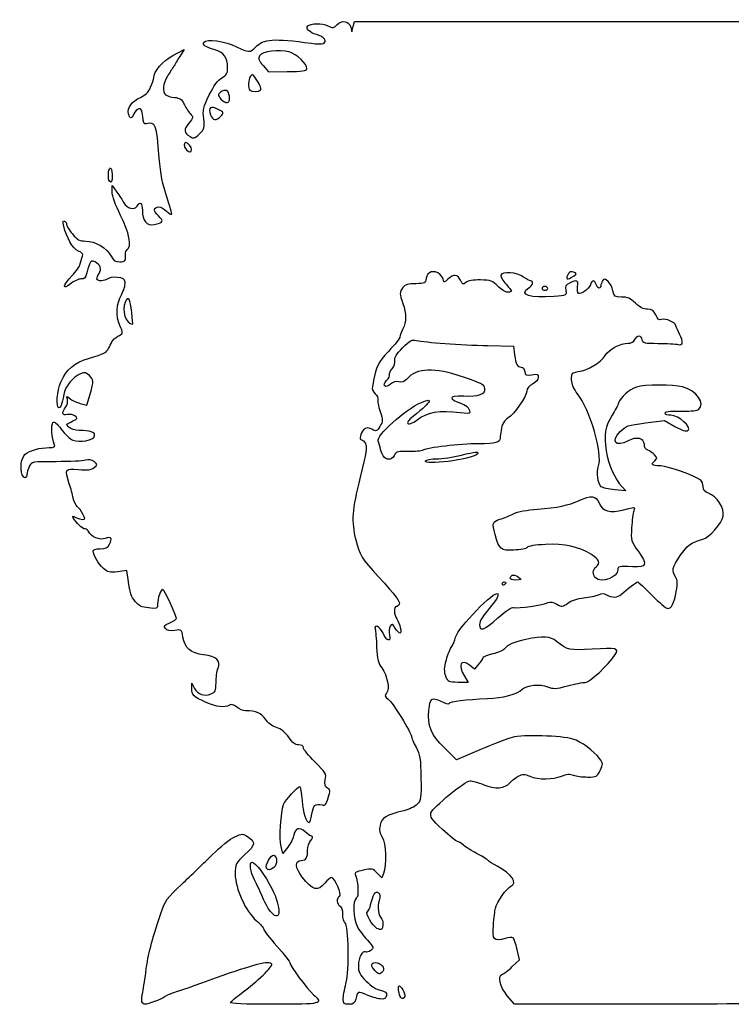
# Model space of a CAD drawing. Extents: x 21 to 182, y 61 to 208.
# Drawn here: x 21 to 127, y 61 to 208 of the extents above; entities that cross this region are included whole.
import ezdxf

# ---------------------------------------------------------------- set-up
doc = ezdxf.new("R2010")
doc.units = 0
doc.layers.get('0').update_dxf_attribs({"linetype": 'CONTINUOUS'})

msp = doc.modelspace()

# ---------------------------------------------------------------- linework, layer by layer
at = {"color": 7}
for points in [[(70.650749, 207.008878), (70.820478, 206.303323), (71.020065, 207.079434), (71.219624, 207.855545), (109.400001, 207.855545), (147.580378, 207.855545), (148.519727, 206.886371)], [(44.158549, 202.775703), (45.809606, 203.655703), (45.174239, 202.633776)], [(57.574857, 201.261885), (58.367676, 200.338037), (61.18685, 200.361574)], [(64.082874, 200.804217), (64.082874, 200.804217)], [(57.18683, 197.624981), (57.18683, 197.624989), (57.18683, 197.624989)], [(52.577802, 196.354989), (52.577802, 196.354989)], [(51.29372, 193.724088), (51.29372, 193.724088)], [(46.937676, 188.7491), (46.937676, 188.7491)], [(34.708056, 184.054805), (34.708056, 184.054805)], [(35.084427, 182.419324), (35.084427, 183.385698), (35.783943, 182.426738)], [(103.82202, 169.8765), (103.822077, 169.8765), (103.822077, 169.8765)], [(99.995454, 168.062211), (99.995454, 168.062211)], [(38.027469, 164.463878), (38.027469, 164.463878)], [(91.077147, 159.536484), (94.878454, 159.454434), (95.056706, 158.170938)], [(30.321335, 150.93472), (31.343826, 150.639282), (31.803001, 152.290931)], [(114.541272, 148.008528), (117.370324, 148.355085), (118.925227, 147.501747)], [(75.655622, 142.88296), (75.655622, 142.88296)], [(81.79212, 142.379989), (81.79212, 142.379989)], [(111.048151, 138.521094), (111.633198, 137.898337), (109.977174, 138.06073)], [(37.480353, 124.677826), (37.305432, 126.025663), (35.918874, 125.841727)], [(94.415695, 124.935128), (94.415695, 124.935128)], [(107.107454, 124.938656), (107.107454, 124.938656)], [(93.22212, 124.018888), (93.22212, 124.018888)], [(89.735829, 112.101089), (89.091939, 111.314395), (88.337588, 111.907762)], [(87.574684, 110.277228), (88.133936, 109.360006), (86.642561, 109.360006)], [(46.953311, 108.513323), (46.960367, 109.218878), (47.379523, 108.446354)], [(89.872453, 99.314134), (86.381562, 97.830258), (84.610025, 99.57583)], [(61.286813, 84.815899), (60.537034, 83.865292), (60.252215, 84.896772)], [(58.090534, 81.693923), (58.09059, 81.693923), (58.09059, 81.693923)], [(75.530202, 80.885316), (75.257491, 80.20953), (74.573243, 80.940209)], [(58.814039, 75.045501), (58.814039, 75.045501)], [(74.540957, 72.696071), (74.540816, 72.696071), (74.540816, 72.696071)], [(94.702658, 66.998366), (95.788367, 68.014434), (95.436831, 69.566656)], [(74.215865, 66.413878), (74.215865, 66.413878)], [(77.836578, 63.095726), (77.836578, 63.095726)], [(39.53177, 61.727705), (39.53177, 61.727705)], [(69.514551, 62.117587), (69.515397, 62.117587), (69.515454, 62.117587)], [(114.025341, 61.382211), (95.035088, 61.382211), (93.968514, 62.658192)]]:
    msp.add_lwpolyline(points, dxfattribs=at)
for points in [[(65.52088, 205.891718), (64.514166, 206.162798), (63.8602, 206.809824), (64.224606, 207.174232)], [(64.224606, 207.174232), (64.627647, 207.577268), (66.439175, 207.600659), (67.216528, 207.212863)], [(67.216528, 207.212863), (68.007738, 206.818158), (68.107927, 206.827172), (68.566933, 207.334396)], [(68.566933, 207.334396), (69.263599, 208.104199), (70.431096, 207.921822), (70.650749, 207.008878)], [(66.53434, 204.56408), (67.261345, 204.84306), (66.704041, 205.573126), (65.52088, 205.891718)], [(50.384654, 203.61405), (48.977155, 204.003861), (48.513492, 204.332517), (48.774773, 204.755243)], [(48.774773, 204.755243), (49.113609, 205.303497), (51.936876, 204.90442), (53.639156, 204.067643)], [(53.639156, 204.067643), (55.44693, 203.179021), (55.662124, 203.174996), (56.458245, 204.014952)], [(56.458245, 204.014952), (57.642224, 205.264155), (59.156515, 205.367702), (64.775221, 204.583666)], [(64.775221, 204.583666), (65.505302, 204.48179), (66.296907, 204.472979), (66.53434, 204.56408)], [(41.293316, 199.422954), (41.293316, 200.406538), (42.61485, 201.952915), (44.158549, 202.775703)], [(45.174239, 202.633776), (44.824791, 202.071714), (44.407215, 201.397431), (44.246292, 201.135368)], [(52.299983, 201.006296), (52.299983, 202.413242), (51.681888, 203.254778), (50.384654, 203.61405)], [(57.069115, 202.722154), (56.84012, 202.294282), (56.942454, 201.998785), (57.574857, 201.261885)], [(61.463343, 203.306399), (59.969936, 203.718754), (57.421103, 203.37987), (57.069115, 202.722154)], [(64.082874, 200.804217), (64.200645, 201.446495), (62.574791, 202.999519), (61.463343, 203.306399)], [(44.246292, 201.135368), (44.085341, 200.873302), (43.67307, 200.214387), (43.330114, 199.671109)], [(43.330114, 199.671109), (42.637343, 198.57373), (42.517568, 197.355298), (43.058334, 196.906502)], [(51.43754, 199.446316), (52.165137, 199.851914), (52.299983, 200.095808), (52.299983, 201.006296)], [(55.682952, 199.6711), (55.371944, 199.183384), (55.314935, 197.879029), (55.5925, 197.601472)], [(56.454717, 199.398372), (56.031948, 199.984768), (55.910367, 200.027736), (55.682952, 199.6711)], [(61.18685, 200.361574), (63.444628, 200.380426), (64.021321, 200.468573), (64.082874, 200.804217)], [(40.830669, 198.042653), (41.085121, 198.629988), (41.293316, 199.251123), (41.293316, 199.422954)], [(49.568015, 196.887421), (50.269338, 198.334581), (50.836971, 199.111524), (51.43754, 199.446316)], [(57.18683, 197.624989), (57.344338, 197.897274), (57.086274, 198.522422), (56.454717, 199.398372)], [(39.306556, 196.521455), (40.063505, 196.844718), (40.50078, 197.281135), (40.830669, 198.042653)], [(43.058334, 196.906502), (43.252983, 196.744955), (43.855358, 196.570655), (44.396942, 196.519166)], [(48.733766, 193.338669), (48.580746, 194.640481), (48.676504, 195.047835), (49.568015, 196.887421)], [(51.48913, 197.432531), (50.766359, 197.04572), (50.750668, 196.904834), (51.355865, 196.2361)], [(52.577802, 196.354989), (52.570465, 197.420017), (52.182832, 197.803785), (51.48913, 197.432531)], [(55.5925, 197.601472), (55.848702, 197.345273), (57.035136, 197.362774), (57.18683, 197.624981)], [(37.525875, 194.090892), (37.297162, 194.965395), (38.041326, 195.981124), (39.306556, 196.521455)], [(44.396942, 196.519166), (45.171473, 196.445532), (45.465125, 196.244866), (45.772888, 195.578887)], [(45.772888, 195.578887), (45.988083, 195.11322), (46.407832, 194.463505), (46.705689, 194.135074)], [(50.881703, 194.735883), (49.778045, 195.306601), (49.337807, 194.995765), (49.742429, 193.931502)], [(51.355865, 196.2361), (51.994562, 195.530347), (52.583024, 195.587602), (52.577802, 196.354989)], [(38.333624, 194.095577), (37.980959, 193.293821), (37.734663, 193.292395), (37.525875, 194.090892)], [(39.08902, 194.818538), (38.826779, 194.769253), (38.486842, 194.443921), (38.333624, 194.095577)], [(39.653464, 193.691297), (39.584066, 194.655142), (39.466689, 194.889516), (39.08902, 194.818538)], [(40.164427, 192.578703), (39.846645, 192.50044), (39.71925, 192.777839), (39.653464, 193.691297)], [(46.705689, 194.135074), (47.241714, 193.54403), (47.23988, 193.529177), (46.526281, 192.681113)], [(49.742429, 193.931502), (50.080023, 193.0436), (50.613338, 192.972291), (51.29372, 193.724088)], [(51.29372, 193.724088), (51.767655, 194.247783), (51.75219, 194.285727), (50.881703, 194.735883)], [(42.116389, 187.481313), (41.699801, 192.631174), (41.58584, 192.928755), (40.164427, 192.578703)], [(46.526281, 192.681113), (45.740856, 191.747692), (45.782258, 191.250868), (46.692848, 190.682198)], [(48.095154, 191.090628), (48.845131, 191.809174), (48.893504, 191.979419), (48.733766, 193.338669)], [(46.692848, 190.682198), (47.215354, 190.35589), (47.377548, 190.403134), (48.095154, 191.090628)], [(46.034565, 189.793323), (45.692088, 189.793323), (45.764676, 189.103667), (46.147454, 188.720878)], [(46.937676, 188.7491), (46.937676, 189.155768), (46.386298, 189.793323), (46.034565, 189.793323)], [(46.147454, 188.720878), (46.590627, 188.277702), (46.937676, 188.290097), (46.937676, 188.7491)], [(43.236501, 181.706329), (42.612649, 183.516198), (42.311574, 185.068477), (42.116389, 187.481313)], [(34.708056, 184.054805), (34.416097, 184.346753), (34.486427, 185.788203), (34.80212, 185.983323)], [(35.084343, 185.012202), (35.084343, 183.842325), (35.038143, 183.724729), (34.708056, 184.054805)], [(34.80212, 185.983323), (34.972583, 186.088662), (35.084343, 185.70403), (35.084343, 185.012202)], [(36.354427, 178.943334), (35.585118, 180.463553), (35.084427, 181.833939), (35.084427, 182.419324)], [(35.783943, 182.426738), (36.168669, 181.899313), (36.634956, 181.178986), (36.820094, 180.826013)], [(36.820094, 180.826013), (37.260615, 179.986272), (38.452242, 179.669786), (38.80437, 180.299006)], [(38.80437, 180.299006), (39.243677, 181.084044), (39.599983, 180.814064), (39.599983, 179.696134)], [(43.960373, 179.10187), (44.031464, 179.172973), (43.705724, 180.34498), (43.236501, 181.706329)], [(39.599983, 179.696134), (39.599983, 178.122245), (40.240825, 177.351499), (41.37358, 177.562985)], [(41.99128, 178.862732), (41.184632, 179.556567), (41.221434, 180.197781), (42.067903, 180.197781)], [(42.067903, 180.197781), (42.320379, 180.197781), (42.820364, 179.922115), (43.179012, 179.585187)], [(43.179012, 179.585187), (43.53766, 179.248259), (43.889281, 179.030767), (43.960373, 179.10187)], [(27.895494, 177.340408), (27.748597, 178.00923), (27.779331, 178.235349), (27.998702, 178.099766)], [(27.998702, 178.099766), (28.170519, 177.993575), (28.311094, 177.752622), (28.311094, 177.564318)], [(28.311094, 177.564318), (28.311094, 177.37601), (28.701351, 176.748506), (29.178306, 176.16986)], [(37.328715, 173.839436), (38.037403, 174.277436), (37.626629, 176.429389), (36.354427, 178.943334)], [(41.37358, 177.562985), (42.725396, 177.815374), (42.865689, 178.110581), (41.99128, 178.862732)], [(30.064654, 173.634777), (29.232211, 174.003243), (28.265854, 175.654105), (27.895494, 177.340408)], [(29.178306, 176.16986), (29.91231, 175.279407), (30.216658, 175.117781), (31.159478, 175.117781)], [(31.159478, 175.117781), (32.531756, 175.117781), (34.330555, 174.044953), (34.942526, 172.861539)], [(30.676906, 172.860243), (30.799673, 173.148175), (30.603613, 173.396206), (30.064654, 173.634777)], [(36.220569, 172.013337), (37.036502, 172.013337), (37.175553, 172.20356), (37.078976, 173.187779)], [(37.078976, 173.187779), (37.053576, 173.445668), (37.16607, 173.738911), (37.328715, 173.839436)], [(29.114383, 169.960593), (29.711396, 170.563618), (30.266584, 171.367429), (30.348089, 171.746837)], [(30.348089, 171.746837), (30.429595, 172.126245), (30.577564, 172.627277), (30.676906, 172.860243)], [(31.716077, 171.671145), (31.572256, 171.316073), (31.379894, 170.676309), (31.288595, 170.249448)], [(32.559159, 172.005463), (32.065666, 172.269561), (31.937904, 172.218896), (31.716077, 171.671145)], [(33.153406, 170.286447), (33.556335, 170.93163), (33.327227, 171.594403), (32.559159, 172.005463)], [(34.942526, 172.861539), (35.28091, 172.207181), (35.572982, 172.013337), (36.220569, 172.013337)], [(31.288595, 170.249448), (31.163345, 169.664026), (30.955855, 169.473337), (30.444045, 169.473337)], [(32.82665, 169.477166), (32.82665, 169.634494), (32.973687, 169.998671), (33.153406, 170.286447)], [(83.920274, 170.168597), (83.1169, 170.895646), (81.997606, 170.552306), (81.881472, 169.543201)], [(86.977869, 169.297374), (86.567264, 170.198538), (85.992716, 170.237877), (85.126548, 169.42414)], [(96.385803, 169.748026), (95.416596, 170.45389), (93.141433, 170.649405), (93.014038, 170.037778)], [(103.075684, 170.290559), (102.528511, 169.4264), (102.917329, 169.210687), (103.82202, 169.8765)], [(103.847477, 170.482069), (103.520466, 170.60877), (103.231837, 170.537151), (103.075684, 170.290559)], [(103.822077, 169.8765), (104.350199, 170.265173), (104.351102, 170.286958), (103.847477, 170.482069)], [(28.897185, 168.742694), (27.601446, 167.652391), (27.771118, 168.603833), (29.114383, 169.960593)], [(30.444045, 169.473337), (30.070862, 169.473337), (29.374761, 169.144548), (28.897185, 168.742694)], [(34.426342, 169.492576), (34.043253, 169.109484), (32.82665, 169.097755), (32.82665, 169.477166)], [(35.823342, 169.704242), (35.220825, 169.753637), (34.592175, 169.658387), (34.426342, 169.492576)], [(37.015166, 168.932771), (36.934958, 169.500523), (36.735794, 169.629442), (35.823342, 169.704242)], [(36.467006, 167.104445), (36.821477, 167.735113), (37.068139, 168.557859), (37.015166, 168.932771)], [(80.32019, 168.764324), (79.184133, 168.761784), (78.751374, 168.632822), (78.424165, 168.199879)], [(81.881472, 169.543201), (81.796918, 168.808489), (81.714961, 168.767598), (80.32019, 168.764324)], [(84.473344, 169.239287), (84.473344, 169.47512), (84.224453, 169.893309), (83.920274, 170.168597)], [(85.126548, 169.42414), (84.623346, 168.951412), (84.473344, 168.908963), (84.473344, 169.239287)], [(87.799277, 168.956884), (87.36838, 168.600889), (87.278182, 168.638281), (86.977869, 169.297374)], [(89.979302, 169.320177), (88.884111, 169.343828), (88.111866, 169.215132), (87.799277, 168.956884)], [(92.568155, 168.39067), (91.77655, 169.182253), (91.482841, 169.287713), (89.979302, 169.320177)], [(93.014038, 170.037778), (92.965552, 169.804945), (93.310061, 169.193858), (93.779622, 168.679804)], [(97.444137, 169.191112), (97.282621, 169.191112), (96.806371, 169.441722), (96.385803, 169.748026)], [(97.173344, 168.127718), (97.767676, 168.498885), (97.943952, 169.191112), (97.444137, 169.191112)], [(103.24307, 168.858422), (102.643996, 168.585474), (102.542622, 168.390306), (102.67854, 167.771571)], [(104.44909, 168.332019), (104.587463, 169.274855), (104.36764, 169.370811), (103.24307, 168.858422)], [(107.192233, 168.626656), (106.961996, 169.352057), (106.574703, 169.348625), (106.343168, 168.619149)], [(108.167114, 169.179879), (108.023745, 168.953218), (107.904478, 168.609017), (107.902107, 168.414989)], [(108.981494, 169.090875), (108.505498, 169.52165), (108.391198, 169.534144), (108.167114, 169.179879)], [(109.705027, 167.68457), (109.61164, 168.182424), (109.28604, 168.815259), (108.981494, 169.090875)], [(78.424165, 168.199879), (77.888705, 167.491369), (77.887012, 167.274202), (78.405538, 165.804445)], [(94.047197, 167.497778), (93.724815, 167.497778), (93.059222, 167.899578), (92.568155, 168.39067)], [(93.779622, 168.679804), (94.792715, 167.570693), (94.809225, 167.497778), (94.047197, 167.497778)], [(100.903306, 166.854695), (97.358002, 166.55747), (95.612768, 167.153117), (97.173344, 168.127718)], [(99.57212, 168.344434), (99.339287, 168.344434), (99.148787, 168.217434), (99.148787, 168.062211)], [(99.148787, 168.062211), (99.148787, 167.906989), (99.339287, 167.779989), (99.57212, 167.779989)], [(99.995454, 168.062211), (99.995454, 168.217434), (99.804954, 168.344434), (99.57212, 168.344434)], [(99.57212, 167.779989), (99.804954, 167.779989), (99.995454, 167.906989), (99.995454, 168.062211)], [(102.67854, 167.771571), (102.843104, 167.022279), (102.831646, 167.016361), (100.903306, 166.854695)], [(104.570586, 167.319916), (104.434414, 167.404072), (104.379748, 167.859519), (104.44909, 168.332019)], [(106.343168, 168.619149), (106.135876, 167.965965), (104.941596, 167.090616), (104.570586, 167.319916)], [(107.902107, 168.414989), (107.895334, 167.85488), (107.389309, 168.005739), (107.192233, 168.626656)], [(110.993936, 166.779384), (109.95787, 166.779384), (109.862253, 166.846539), (109.705027, 167.68457)], [(36.229544, 162.558878), (35.635579, 163.90032), (35.734921, 165.801891), (36.467006, 167.104445)], [(37.03797, 166.010075), (36.480355, 164.786241), (37.135477, 162.809723), (38.132258, 162.708572)], [(38.027469, 164.463878), (37.804429, 166.541426), (37.498133, 167.020035), (37.03797, 166.010075)], [(78.405538, 165.804445), (78.941394, 164.285689), (78.940829, 163.062436), (78.402716, 162.03274)], [(113.052719, 165.868574), (112.314877, 166.583711), (111.872607, 166.779384), (110.993936, 166.779384)], [(114.861989, 164.957767), (114.264468, 164.957767), (113.698443, 165.242718), (113.052719, 165.868574)], [(38.132258, 162.708572), (38.178768, 162.703858), (38.132258, 163.493739), (38.027469, 164.463878)], [(116.085225, 164.103881), (115.799785, 164.792958), (115.563706, 164.957767), (114.861989, 164.957767)], [(116.928844, 163.405514), (116.575868, 163.293488), (116.340015, 163.488741), (116.085225, 164.103881)], [(119.074946, 162.492545), (118.889413, 163.084844), (117.619978, 163.624874), (116.928844, 163.405514)], [(35.958808, 160.926745), (36.730319, 161.317622), (36.743612, 161.397819), (36.229544, 162.558878)], [(78.402716, 162.03274), (78.170842, 161.588135), (77.981133, 161.062288), (77.981133, 160.864187)], [(119.632137, 161.24532), (119.411496, 161.657325), (119.160742, 162.218575), (119.074946, 162.492545)], [(34.571686, 159.120517), (34.69846, 159.381781), (34.909929, 159.817795), (35.041586, 160.089434)], [(35.041586, 160.089434), (35.173243, 160.361073), (35.585993, 160.737862), (35.958808, 160.926745)], [(77.981133, 160.864187), (77.981133, 160.666087), (77.22489, 159.69938), (76.30064, 158.715946)], [(78.368116, 159.209135), (79.481567, 160.322592), (79.780356, 160.482284), (80.448009, 160.320808)], [(80.448009, 160.320808), (81.716118, 160.01412), (86.994887, 159.6246), (91.077147, 159.536484)], [(111.985778, 159.877753), (112.386872, 159.877753), (112.80219, 160.114066), (112.977789, 160.442197)], [(112.977789, 160.442197), (113.143933, 160.752642), (113.414302, 161.006642), (113.578584, 161.006642)], [(113.578584, 161.006642), (113.742865, 161.006642), (113.943723, 160.752642), (114.02489, 160.442197)], [(114.02489, 160.442197), (114.157139, 159.936543), (114.411591, 159.877352), (116.467918, 159.873901)], [(119.398344, 159.699871), (120.159554, 159.495872), (120.249781, 160.092118), (119.632137, 161.24532)], [(31.55665, 157.617206), (33.980741, 158.371002), (34.280461, 158.520439), (34.571686, 159.120517)], [(76.30064, 158.715946), (74.619104, 156.926801), (74.54725, 156.771519), (73.867744, 153.458738)], [(77.215492, 157.344467), (77.109179, 157.75094), (77.431759, 158.272778), (78.368116, 159.209135)], [(108.534539, 158.04424), (109.187347, 159.049837), (110.74575, 159.877753), (111.985778, 159.877753)], [(116.467918, 159.873901), (117.730411, 159.871643), (119.049094, 159.793467), (119.398344, 159.699871)], [(27.432198, 154.092211), (28.32735, 156.036217), (29.388252, 156.942927), (31.55665, 157.617206)], [(76.793767, 156.056261), (77.125096, 156.477466), (77.301372, 157.015988), (77.215492, 157.344467)], [(95.056706, 158.170938), (95.261091, 156.699118), (95.450462, 156.349989), (96.044343, 156.349989)], [(104.511122, 155.655164), (106.069243, 155.92711), (107.844449, 156.981216), (108.534539, 158.04424)], [(31.702841, 155.074929), (31.23819, 155.539577), (31.01213, 155.584391), (30.368127, 155.339532)], [(76.400321, 155.156618), (76.303576, 155.253347), (76.480642, 155.658184), (76.793767, 156.056261)], [(87.436565, 154.842886), (83.053484, 156.324984), (80.497511, 156.238986), (79.000858, 154.559061)], [(96.044343, 156.349989), (96.277176, 156.349989), (96.509868, 156.052061), (96.561402, 155.687927)], [(96.561402, 155.687927), (96.644968, 155.097682), (96.759776, 155.045496), (97.619735, 155.206828)], [(103.553683, 154.45553), (103.525292, 155.416407), (103.587155, 155.493896), (104.511122, 155.655164)], [(27.163183, 150.282211), (26.704996, 150.282211), (26.891008, 152.916905), (27.432198, 154.092211)], [(30.368127, 155.339532), (29.293848, 154.9311), (28.086445, 153.438861), (27.874553, 152.257767)], [(31.803001, 152.290931), (32.379722, 154.365256), (32.378509, 154.399252), (31.702841, 155.074929)], [(76.577444, 153.815792), (75.781521, 153.095513), (75.256192, 153.575677), (75.987938, 154.354588)], [(75.987938, 154.354588), (76.311478, 154.698978), (76.497039, 155.059892), (76.400321, 155.156618)], [(77.79004, 154.130227), (77.351269, 154.24035), (76.924182, 154.129662), (76.577444, 153.815792)], [(79.000858, 154.559061), (78.621156, 154.132857), (78.272104, 154.009235), (77.79004, 154.130227)], [(90.631151, 153.167025), (90.555628, 153.691577), (90.037412, 153.963439), (87.436565, 154.842886)], [(97.619735, 155.206828), (98.459064, 155.364283), (98.584343, 155.313754), (98.584343, 154.817802)], [(98.584343, 154.817802), (98.584343, 154.469929), (98.254425, 154.077206), (97.737676, 153.809989)], [(104.435515, 152.349136), (103.868813, 153.067375), (103.57389, 153.771855), (103.553683, 154.45553)], [(73.867744, 153.458738), (73.785758, 153.059126), (73.938864, 152.653087), (74.282469, 152.358904)], [(87.468146, 152.03826), (89.683534, 151.937575), (90.753156, 152.319289), (90.631151, 153.167025)], [(96.891009, 152.736814), (96.891009, 152.056986), (94.883788, 149.182247), (94.11081, 148.755017)], [(97.737676, 153.809989), (97.177324, 153.520218), (96.891009, 153.157311), (96.891009, 152.736814)], [(113.231563, 153.348243), (112.099626, 152.969929), (110.797933, 151.833406), (110.55192, 151.008618)], [(120.095123, 153.374235), (118.69087, 153.764241), (114.42796, 153.748104), (113.231563, 153.348243)], [(122.488593, 150.046756), (123.542326, 150.921295), (122.198045, 152.790205), (120.095123, 153.374235)], [(27.874553, 152.257767), (27.594504, 150.696542), (27.445293, 150.282211), (27.163183, 150.282211)], [(28.180284, 150.408517), (28.420342, 150.725927), (28.519938, 151.202902), (28.416024, 151.537406)], [(28.416024, 151.537406), (28.248469, 152.076786), (28.272655, 152.086148), (28.767476, 151.673409)], [(28.767476, 151.673409), (29.059745, 151.429623), (29.758979, 151.097213), (30.321335, 150.93472)], [(74.282469, 152.358904), (74.58202, 152.102412), (74.762981, 151.725451), (74.684608, 151.521218)], [(74.684608, 151.521218), (74.606235, 151.316982), (74.753526, 150.513436), (75.011873, 149.735561)], [(81.170413, 151.070557), (83.162422, 151.929909), (82.571054, 151.062626), (79.463787, 148.567663)], [(85.743232, 151.702365), (85.743232, 152.029966), (86.104166, 152.100253), (87.468146, 152.03826)], [(86.818272, 150.986452), (86.198258, 151.160414), (85.743232, 151.463421), (85.743232, 151.702365)], [(107.561916, 141.620021), (108.22209, 143.369082), (106.290392, 149.998324), (104.435515, 152.349136)], [(28.40657, 149.257762), (27.634974, 149.064101), (27.537692, 149.558828), (28.180284, 150.408517)], [(74.737412, 145.286494), (74.383336, 146.130838), (78.684543, 149.998149), (81.170413, 151.070557)], [(75.011873, 149.735561), (75.452224, 148.409822), (75.451434, 148.270074), (74.999173, 147.504261)], [(80.52212, 148.456632), (81.979855, 149.649441), (83.893886, 149.979937), (86.942676, 149.56526)], [(88.420025, 149.611304), (88.409865, 150.198705), (87.819371, 150.705565), (86.818272, 150.986452)], [(110.55192, 151.008618), (110.455908, 150.686698), (110.019733, 149.851808), (109.582627, 149.153308)], [(117.493344, 149.435545), (117.493344, 149.754151), (117.745369, 149.783206), (120.301371, 149.759248)], [(120.301371, 149.759248), (121.302498, 149.749878), (122.286748, 149.879243), (122.488593, 150.046756)], [(26.275707, 148.07748), (26.465332, 148.267122), (26.872071, 147.937128), (27.505632, 147.079593)], [(28.348065, 147.835554), (28.405328, 147.87211), (28.810938, 148.083091), (29.24937, 148.304401)], [(29.556512, 149.065089), (29.287018, 149.262156), (28.769536, 149.34886), (28.40657, 149.257762)], [(29.24937, 148.304401), (29.980523, 148.673463), (30.005951, 148.736455), (29.556512, 149.065089)], [(79.463787, 148.567663), (79.269759, 148.411871), (79.111009, 148.166394), (79.111009, 148.022165)], [(79.111009, 148.022165), (79.111009, 147.713721), (79.917798, 147.962119), (80.52212, 148.456632)], [(86.942676, 149.56526), (87.757762, 149.454397), (88.422395, 149.475112), (88.420025, 149.611304)], [(94.11081, 148.755017), (93.509112, 148.422454), (93.139204, 147.784299), (93.034556, 146.898319)], [(109.582627, 149.153308), (108.543203, 147.492275), (108.342628, 146.257282), (108.718689, 143.833595)], [(118.34416, 149.153323), (117.876207, 149.153323), (117.493344, 149.280323), (117.493344, 149.435545)], [(120.891723, 146.916511), (121.533186, 147.334324), (119.461478, 149.153323), (118.34416, 149.153323)], [(26.458841, 144.849434), (26.093166, 145.672936), (25.973871, 147.775649), (26.275707, 148.07748)], [(27.505632, 147.079593), (28.026247, 146.374915), (28.805688, 145.647073), (29.237686, 145.462163)], [(28.680664, 147.332318), (28.440465, 147.572542), (28.290774, 147.798997), (28.348065, 147.835554)], [(30.195943, 146.891692), (29.602769, 146.89395), (28.920892, 147.092093), (28.680664, 147.332318)], [(32.483778, 146.083411), (32.585152, 146.609783), (31.803453, 146.885946), (30.195943, 146.891692)], [(72.559841, 146.98309), (72.059236, 146.530081), (71.856261, 145.484434), (72.268898, 145.484434)], [(73.790838, 147.063806), (73.166252, 147.387848), (72.994661, 147.376595), (72.559841, 146.98309)], [(74.999173, 147.504261), (74.549, 146.742134), (74.467861, 146.712563), (73.790838, 147.063806)], [(93.034556, 146.898319), (92.988553, 146.508737), (92.92923, 145.999489), (92.90273, 145.766656)], [(110.768074, 146.717841), (111.643132, 147.59289), (111.919202, 147.687328), (114.541272, 148.008528)], [(118.925227, 147.501747), (120.026543, 146.897334), (120.600188, 146.726615), (120.891723, 146.916511)], [(29.237686, 145.462163), (30.252839, 145.027674), (32.358048, 145.43058), (32.483778, 146.083411)], [(72.268898, 145.484434), (72.386783, 145.484434), (72.636267, 145.239358), (72.823352, 144.939821)], [(75.091939, 144.073323), (75.014018, 144.461378), (74.854477, 145.007306), (74.737412, 145.286494)], [(92.90273, 145.766656), (92.822099, 145.058498), (92.338116, 144.929367), (89.694343, 144.910648)], [(111.979964, 145.357645), (110.114757, 144.353163), (109.30842, 145.258176), (110.768074, 146.717841)], [(114.3889, 144.792521), (114.3889, 145.739235), (113.20447, 146.017094), (111.979964, 145.357645)], [(22.153711, 143.346383), (22.837817, 143.932118), (24.288129, 144.338561), (25.730736, 144.348811)], [(25.730736, 144.348811), (26.527337, 144.354484), (26.643245, 144.434161), (26.458841, 144.849434)], [(72.823352, 144.939821), (73.102724, 144.492465), (72.964181, 143.59788), (72.047552, 139.930377)], [(75.655622, 142.88296), (75.423522, 143.149604), (75.169861, 143.685267), (75.091939, 144.073323)], [(79.213795, 143.75895), (77.817698, 143.789221), (77.364477, 143.698605), (77.235868, 143.363486)], [(81.392748, 143.94702), (81.190451, 143.821981), (80.209898, 143.737348), (79.213795, 143.75895)], [(89.694343, 144.910648), (86.948885, 144.891203), (81.988914, 144.315466), (81.392748, 143.94702)], [(108.718689, 143.833595), (109.031024, 141.820467), (109.9785, 139.659675), (111.048151, 138.521094)], [(114.916119, 143.944025), (114.593144, 144.046531), (114.3889, 144.375252), (114.3889, 144.792521)], [(115.911009, 143.259916), (115.653792, 143.544142), (115.206103, 143.85199), (114.916119, 143.944025)], [(21.70907, 140.286405), (21.31791, 141.305727), (21.537817, 142.819037), (22.153711, 143.346383)], [(31.133316, 142.466403), (30.745261, 142.344864), (28.780627, 142.243952), (26.76748, 142.242152)], [(32.403316, 142.251462), (32.015515, 142.550957), (31.618061, 142.618224), (31.133316, 142.466403)], [(77.235868, 143.363486), (76.93962, 142.591455), (76.124985, 142.343741), (75.655622, 142.88296)], [(89.479205, 143.340758), (88.693893, 142.555455), (81.331901, 141.635312), (81.79212, 142.379989)], [(81.79212, 142.379989), (81.888076, 142.535211), (82.625805, 142.664162), (83.431578, 142.666544)], [(83.431578, 142.666544), (84.237322, 142.668801), (85.900966, 142.923944), (87.128576, 143.233249)], [(87.128576, 143.233249), (89.169071, 143.74737), (89.920149, 143.781722), (89.479205, 143.340758)], [(116.820724, 141.598917), (115.428381, 141.67979), (115.2698, 141.822832), (115.948234, 142.385899)], [(115.948234, 142.385899), (116.332706, 142.704982), (116.328726, 142.798344), (115.911009, 143.259916)], [(22.749962, 141.533323), (22.553507, 141.145267), (22.39089, 140.605517), (22.388604, 140.333878)], [(26.76748, 142.242152), (23.148036, 142.238906), (23.103219, 142.231004), (22.749962, 141.533323)], [(28.708689, 138.932631), (27.98414, 141.136354), (28.058082, 141.252235), (30.074983, 141.073901)], [(30.074983, 141.073901), (31.437947, 140.953393), (31.96717, 141.019955), (32.403316, 141.366744)], [(32.403316, 141.366744), (32.967761, 141.815545), (32.967761, 141.815545), (32.403316, 142.251462)], [(107.975823, 138.495466), (107.44835, 138.911456), (107.212271, 140.69372), (107.561916, 141.620021)], [(122.785011, 139.4805), (121.946275, 140.132109), (118.01125, 141.529767), (116.820724, 141.598917)], [(22.388604, 140.333878), (22.383524, 139.718185), (21.939024, 139.68714), (21.70907, 140.286405)], [(72.047552, 139.930377), (70.813789, 134.994028), (70.701154, 133.387483), (71.392344, 130.584658)], [(123.137789, 138.520753), (123.137789, 138.897875), (122.979039, 139.329762), (122.785011, 139.4805)], [(29.29128, 136.825602), (29.189539, 137.319347), (28.927383, 138.267512), (28.708689, 138.932631)], [(109.977174, 138.06073), (109.06633, 138.150048), (108.165731, 138.345679), (107.975823, 138.495466)], [(123.959084, 137.548799), (123.356088, 137.75897), (123.137789, 138.01733), (123.137789, 138.520753)], [(29.900062, 135.576156), (29.666974, 135.769605), (29.393021, 136.331854), (29.29128, 136.825602)], [(98.443232, 135.172398), (101.483612, 135.396502), (103.039757, 135.718797), (104.672271, 136.462506)], [(104.672271, 136.462506), (106.465455, 137.279395), (107.152722, 137.196004), (107.635068, 136.103003)], [(126.131376, 134.116489), (126.352187, 135.293522), (125.198209, 137.11683), (123.959084, 137.548799)], [(30.735834, 134.427766), (30.509266, 134.865933), (30.133149, 135.382707), (29.900062, 135.576156)], [(94.915454, 134.49262), (95.499061, 134.783628), (96.942571, 135.061786), (98.443232, 135.172398)], [(107.635068, 136.103003), (108.207754, 134.80541), (109.203067, 134.529908), (111.322951, 135.082208)], [(111.322951, 135.082208), (113.015974, 135.523296), (113.021392, 135.522746), (112.816414, 134.930779)], [(29.306802, 133.870924), (29.132586, 134.176526), (29.204327, 134.190479), (29.669599, 133.94148)], [(31.050258, 132.219989), (30.677386, 132.219989), (29.74419, 133.103681), (29.306802, 133.870924)], [(29.669599, 133.94148), (29.988566, 133.770772), (30.451665, 133.6311), (30.698694, 133.6311)], [(30.698694, 133.6311), (31.100607, 133.6311), (31.104501, 133.714847), (30.735834, 134.427766)], [(92.169234, 131.373323), (91.672918, 133.188062), (91.697415, 133.267807), (92.869343, 133.652583)], [(92.869343, 133.652583), (93.451426, 133.843698), (94.372176, 134.221715), (94.915454, 134.49262)], [(112.816414, 134.930779), (112.703271, 134.604011), (112.555076, 133.45982), (112.487089, 132.388134)], [(123.078438, 130.671453), (124.072622, 130.952394), (125.931253, 133.049734), (126.131376, 134.116489)], [(31.599717, 131.786216), (31.508164, 132.024793), (31.260909, 132.219989), (31.050258, 132.219989)], [(112.487089, 132.388134), (112.366467, 130.486391), (112.390626, 130.401157), (113.49307, 128.83788)], [(34.070798, 130.799048), (33.264546, 130.492515), (31.88462, 131.043786), (31.599717, 131.786216)], [(34.702891, 129.946455), (35.15772, 130.850286), (34.94834, 131.132691), (34.070798, 130.799048)], [(71.392344, 130.584658), (71.922922, 128.433052), (72.345522, 127.743725), (74.728493, 125.142861)], [(94.949913, 129.06492), (92.940576, 128.985564), (92.787526, 129.112618), (92.169234, 131.373323)], [(119.733399, 128.242812), (120.773952, 129.775078), (121.326769, 130.176449), (123.078438, 130.671453)], [(32.262036, 128.889863), (32.261895, 129.124889), (32.637956, 129.256656), (33.308798, 129.256656)], [(33.308798, 129.256656), (34.136358, 129.256656), (34.428515, 129.401216), (34.702891, 129.946455)], [(96.929956, 129.460767), (96.819268, 129.281686), (95.928265, 129.103556), (94.949913, 129.06492)], [(99.649393, 129.906763), (98.176616, 129.836349), (97.047643, 129.651191), (96.929956, 129.460767)], [(106.520121, 128.388814), (104.666627, 129.558862), (102.479489, 130.042072), (99.649393, 129.906763)], [(33.808106, 126.328335), (33.016924, 127.060905), (32.262318, 128.311135), (32.262036, 128.889863)], [(107.19212, 126.575545), (107.875917, 127.143034), (107.687279, 127.652017), (106.520121, 128.388814)], [(113.49307, 128.83788), (114.878584, 126.873216), (114.739222, 126.495258), (112.66122, 126.582123)], [(119.02488, 125.083978), (118.421178, 126.021187), (118.518065, 126.453139), (119.733399, 128.242812)], [(35.918874, 125.841727), (34.707576, 125.681044), (34.440735, 125.742557), (33.808106, 126.328335)], [(107.107454, 124.938656), (106.643593, 125.402525), (106.682371, 126.152494), (107.19212, 126.575545)], [(112.66122, 126.582123), (110.594196, 126.668531), (110.437676, 126.638269), (110.437676, 126.152211)], [(74.728493, 125.142861), (77.459219, 122.162422), (78.016636, 121.430487), (77.862232, 121.02808)], [(95.244722, 124.608964), (94.640993, 124.603207), (94.34401, 124.720052), (94.415695, 124.935128)], [(94.415695, 124.935128), (94.589544, 125.456658), (95.028089, 125.493053), (95.632439, 125.036102)], [(95.632439, 125.036102), (96.156949, 124.639492), (96.136968, 124.617479), (95.244722, 124.608964)], [(110.437676, 126.152211), (110.437676, 124.956664), (107.983697, 124.062415), (107.107454, 124.938656)], [(119.141522, 122.912975), (119.369191, 124.143729), (119.345428, 124.586344), (119.02488, 125.083978)], [(38.545347, 121.397179), (37.853987, 122.251299), (37.756112, 122.55282), (37.480353, 124.677826)], [(86.267205, 116.088802), (86.512513, 117.388766), (92.248877, 123.282991), (92.53728, 122.53143)], [(93.22212, 124.018888), (93.22212, 124.183271), (93.34912, 124.317767), (93.504343, 124.317767)], [(93.504343, 123.894434), (93.34912, 123.798501), (93.22212, 123.854505), (93.22212, 124.018888)], [(93.504343, 124.317767), (93.659565, 124.317767), (93.786565, 124.261763), (93.786565, 124.193313)], [(93.786565, 124.193313), (93.786565, 124.124862), (93.659565, 123.990367), (93.504343, 123.894434)], [(110.978555, 122.481866), (111.790367, 123.24797), (113.197076, 124.317795), (113.392627, 124.317795)], [(113.392627, 124.317795), (113.498376, 124.317795), (114.454686, 123.428795), (115.517789, 122.34224)], [(42.626901, 123.18857), (42.320379, 123.189135), (41.857761, 121.882917), (41.857761, 121.017136)], [(44.68114, 118.870587), (44.683962, 119.31568), (42.841079, 123.188268), (42.626901, 123.18857)], [(92.53728, 122.53143), (92.670207, 122.185033), (92.300496, 121.551902), (91.280573, 120.37928)], [(102.984723, 121.172731), (103.494163, 121.549379), (104.41988, 121.850544), (105.36428, 121.946883)], [(105.36428, 121.946883), (106.214418, 122.033607), (107.203607, 122.247193), (107.562424, 122.421519)], [(107.562424, 122.421519), (108.05239, 122.659548), (108.350106, 122.654002), (108.75803, 122.399251)], [(108.75803, 122.399251), (109.497058, 121.937731), (110.439115, 121.97278), (110.978555, 122.481866)], [(115.517789, 122.34224), (116.580892, 121.255684), (117.646337, 120.366684), (117.885436, 120.366684)], [(117.885436, 120.366684), (118.461959, 120.366684), (118.795574, 121.04297), (119.141522, 122.912975)], [(40.526942, 120.443254), (39.508486, 120.558048), (39.043356, 120.781957), (38.545347, 121.397179)], [(41.857761, 121.017136), (41.857761, 120.321235), (41.806312, 120.299047), (40.526942, 120.443254)], [(77.425635, 120.648878), (77.007946, 120.648878), (77.066704, 119.462187), (77.516821, 118.806675)], [(77.862232, 121.02808), (77.782194, 120.819518), (77.585739, 120.648878), (77.425635, 120.648878)], [(91.280573, 120.37928), (90.345062, 119.303674), (89.835567, 118.461283), (89.835567, 117.990068)], [(92.562906, 118.955624), (93.803357, 120.056739), (94.634925, 120.596856), (94.940459, 120.499882)], [(94.940459, 120.499882), (95.500359, 120.322178), (99.370332, 120.885287), (100.045322, 121.242676)], [(100.045322, 121.242676), (100.361242, 121.409944), (100.789627, 121.337529), (101.334683, 121.024716)], [(101.334683, 121.024716), (102.11404, 120.577422), (102.188574, 120.584108), (102.984723, 121.172731)], [(43.668894, 118.222055), (44.224984, 118.454411), (44.680519, 118.746252), (44.68114, 118.870587)], [(89.835567, 117.990068), (89.835567, 116.869084), (90.462326, 117.090979), (92.562906, 118.955624)], [(43.020262, 117.362824), (42.709846, 117.736839), (42.803036, 117.860285), (43.668894, 118.222055)], [(75.416128, 116.781076), (75.022287, 117.675529), (74.056748, 118.088586), (74.291444, 117.262211)], [(76.515045, 117.718251), (76.368063, 117.455573), (76.330358, 116.864628), (76.431309, 116.40504)], [(77.273122, 117.44681), (76.837484, 118.111689), (76.752309, 118.142189), (76.515045, 117.718251)], [(77.974557, 116.697767), (77.858705, 116.697767), (77.543067, 117.034836), (77.273122, 117.44681)], [(77.516821, 118.806675), (77.964115, 118.155301), (78.280458, 116.697767), (77.974557, 116.697767)], [(44.419012, 117.091763), (43.672365, 116.972369), (43.281431, 117.048126), (43.020262, 117.362824)], [(45.638494, 116.11171), (45.456461, 117.249988), (45.448502, 117.256386), (44.419012, 117.091763)], [(48.718216, 113.446748), (46.808446, 113.685355), (45.900904, 114.470684), (45.638494, 116.11171)], [(74.291444, 117.262211), (74.357569, 117.029378), (74.453016, 115.834621), (74.503534, 114.607195)], [(76.431309, 116.40504), (76.680483, 115.270496), (75.964429, 115.535731), (75.416128, 116.781076)], [(85.686561, 114.680053), (85.908021, 114.936082), (86.169302, 115.570021), (86.267205, 116.088802)], [(101.314476, 115.469714), (100.396238, 116.233548), (99.309513, 116.300017), (96.750011, 115.748896)], [(74.503534, 114.607195), (74.578662, 112.781793), (74.717204, 112.21579), (75.264574, 111.498161)], [(84.885699, 112.704997), (85.104704, 113.535247), (85.465102, 114.424021), (85.686561, 114.680053)], [(96.750011, 115.748896), (94.914776, 115.353729), (94.073416, 114.984464), (93.537814, 114.3391)], [(106.632502, 114.305186), (103.24053, 114.093248), (102.872201, 114.173904), (101.314476, 115.469714)], [(110.063675, 113.49665), (110.675335, 114.416689), (110.20202, 114.52822), (106.632502, 114.305186)], [(50.873462, 111.445569), (51.323184, 112.614895), (50.69301, 113.200012), (48.718216, 113.446748)], [(90.389851, 113.071302), (90.384207, 112.970368), (90.089962, 112.53377), (89.735829, 112.101089)], [(91.797152, 113.589987), (91.028718, 113.405645), (90.395439, 113.172236), (90.389851, 113.071302)], [(93.537814, 114.3391), (93.348866, 114.111429), (92.565559, 113.774329), (91.797152, 113.589987)], [(105.610491, 109.355169), (106.256328, 109.359797), (109.025662, 111.935292), (110.063675, 113.49665)], [(84.819321, 110.277728), (84.556572, 111.004394), (84.570372, 111.509721), (84.885699, 112.704997)], [(88.337588, 111.907762), (87.023307, 112.94157), (86.557386, 111.94574), (87.574684, 110.277228)], [(50.567167, 109.276344), (50.563216, 110.020849), (50.700968, 110.996999), (50.873462, 111.445569)], [(75.264574, 111.498161), (76.104863, 110.396476), (76.487867, 108.388767), (75.975464, 107.771391)], [(86.642561, 109.360006), (85.215984, 109.360006), (85.136764, 109.39989), (84.819321, 110.277728)], [(49.825487, 107.637914), (50.494071, 107.892106), (50.573742, 108.0681), (50.567167, 109.276344)], [(96.183394, 108.329734), (96.806597, 108.952954), (98.894646, 109.157444), (99.979085, 108.701463)], [(99.979085, 108.701463), (100.80721, 108.353266), (101.154089, 108.368226), (102.926078, 108.828573)], [(102.926078, 108.828573), (104.030695, 109.11554), (105.238663, 109.35251), (105.610491, 109.355169)], [(49.001426, 106.408086), (47.210924, 107.199937), (46.943038, 107.475287), (46.953311, 108.513323)], [(47.379523, 108.446354), (47.87169, 107.539326), (48.77816, 107.239716), (49.825487, 107.637914)], [(75.975464, 107.771391), (75.668378, 107.401367), (75.709498, 107.256268), (76.233443, 106.861067)], [(82.287533, 105.211791), (82.461975, 107.0274), (82.715185, 107.218312), (84.047753, 106.538933)], [(90.964456, 106.938734), (93.361708, 107.027835), (95.433755, 107.580093), (96.183394, 108.329734)], [(52.564538, 105.956474), (51.866292, 105.514658), (50.682313, 105.664724), (49.001426, 106.408086)], [(53.660915, 105.669928), (53.191862, 106.038888), (52.840072, 106.130828), (52.564538, 105.956474)], [(54.983803, 105.126656), (54.636077, 105.126656), (54.040786, 105.371128), (53.660915, 105.669928)], [(76.233443, 106.861067), (76.896807, 106.360673), (79.674551, 101.884072), (79.674551, 101.315349)], [(84.047753, 106.538933), (84.653092, 106.23032), (85.218722, 106.089903), (85.304743, 106.226899)], [(85.304743, 106.226899), (85.497077, 106.533246), (87.780029, 106.820376), (90.964456, 106.938734)], [(57.937344, 103.868015), (57.389466, 104.754467), (56.516101, 105.126656), (54.983803, 105.126656)], [(84.610025, 99.57583), (82.620979, 101.535742), (82.064154, 102.886985), (82.287533, 105.211791)], [(59.561504, 102.62878), (58.879684, 102.842059), (58.296302, 103.287165), (57.937344, 103.868015)], [(61.398884, 101.171309), (60.878156, 101.928502), (60.277841, 102.404704), (59.561504, 102.62878)], [(79.674551, 101.315349), (79.674551, 101.129472), (79.986096, 100.391472), (80.36687, 99.675347)], [(103.727871, 100.910341), (102.046673, 101.425026), (96.249631, 101.58716), (94.697889, 101.162896)], [(62.88055, 100.046656), (62.372268, 100.046656), (61.953958, 100.364159), (61.398884, 101.171309)], [(63.588787, 99.621482), (63.588787, 99.887282), (63.323329, 100.046656), (62.88055, 100.046656)], [(94.697889, 101.162896), (93.963885, 100.96221), (91.792439, 100.130267), (89.872453, 99.314134)], [(107.713272, 98.002879), (106.882974, 99.123194), (104.943289, 100.538256), (103.727871, 100.910341)], [(65.312488, 97.499177), (64.364447, 98.432599), (63.588787, 99.387636), (63.588787, 99.621482)], [(80.36687, 99.675347), (80.976385, 98.528966), (81.06458, 97.981915), (81.104486, 95.099529)], [(66.855509, 94.839074), (67.023742, 95.735776), (66.917542, 95.91884), (65.312488, 97.499177)], [(107.814618, 96.23899), (108.266569, 97.186757), (108.262251, 97.262161), (107.713272, 98.002879)], [(95.60735, 95.359027), (96.275229, 95.705525), (96.514102, 95.706205), (97.333308, 95.363937)], [(97.333308, 95.363937), (98.573026, 94.845949), (100.793804, 94.857315), (102.064256, 95.388152)], [(102.064256, 95.388152), (102.805879, 95.698012), (103.2683, 95.735384), (103.810449, 95.529263)], [(103.810449, 95.529263), (104.216031, 95.375062), (105.176659, 95.248895), (105.945178, 95.248895)], [(105.945178, 95.248895), (107.264849, 95.248895), (107.368707, 95.303903), (107.814618, 96.23899)], [(67.160874, 93.604118), (66.785208, 93.814345), (66.715866, 94.094756), (66.855509, 94.839074)], [(81.104486, 95.099529), (81.145832, 92.112986), (81.097148, 91.769609), (80.548621, 91.185821)], [(82.596482, 89.8988), (82.821018, 90.72161), (87.660536, 94.684434), (88.440853, 94.684434)], [(88.440853, 94.684434), (88.73078, 94.684434), (89.63945, 94.419348), (90.460124, 94.095351)], [(90.460124, 94.095351), (92.187663, 93.413322), (93.583562, 93.517211), (94.335092, 94.383737)], [(94.335092, 94.383737), (94.608481, 94.698957), (95.180997, 95.137835), (95.60735, 95.359027)], [(60.632876, 91.156656), (60.860658, 91.756161), (62.730239, 93.837767), (63.040881, 93.837767)], [(63.040881, 93.837767), (63.142199, 93.837767), (63.295953, 92.90115), (63.382511, 91.756395)], [(67.291514, 92.146062), (67.607519, 93.200772), (67.593041, 93.362259), (67.160874, 93.604118)], [(60.252215, 84.896772), (59.962881, 85.944672), (60.212534, 90.050305), (60.632876, 91.156656)], [(63.382511, 91.756395), (63.524836, 89.874565), (63.989119, 88.475545), (64.471296, 88.475545)], [(64.840302, 89.720548), (65.035486, 91.022169), (65.406214, 91.360084), (66.364132, 91.109576)], [(66.364132, 91.109576), (66.837927, 90.985677), (66.997185, 91.163655), (67.291514, 92.146062)], [(80.548621, 91.185821), (80.21797, 90.833856), (79.31737, 90.400453), (78.547327, 90.222701)], [(64.471296, 88.475545), (64.57157, 88.475545), (64.737601, 89.035795), (64.840302, 89.720548)], [(78.547327, 90.222701), (75.916395, 89.615409), (75.212392, 89.188297), (75.003067, 88.07239)], [(84.319138, 87.429355), (82.677452, 88.954425), (82.434007, 89.303373), (82.596482, 89.8988)], [(75.003067, 88.07239), (74.862041, 87.320674), (74.94778, 86.863534), (75.337952, 86.287078)], [(53.348834, 86.338651), (54.472784, 86.830531), (54.579407, 86.832887), (55.269017, 86.381055)], [(62.177676, 86.62393), (62.100065, 86.152345), (61.699168, 85.338732), (61.286813, 84.815899)], [(63.842251, 87.089382), (62.976083, 87.840598), (62.34907, 87.665268), (62.177676, 86.62393)], [(64.814337, 86.41493), (64.634674, 86.478015), (64.19723, 86.781517), (63.842251, 87.089382)], [(86.533426, 85.653323), (86.367112, 85.653323), (85.37067, 86.452539), (84.319138, 87.429355)], [(50.02609, 83.689474), (51.199062, 84.860078), (52.694304, 86.052207), (53.348834, 86.338651)], [(55.269017, 86.381055), (56.516524, 85.563649), (56.455141, 85.136938), (54.882034, 83.690696)], [(64.21199, 84.349967), (64.198444, 84.830159), (64.401785, 85.465411), (64.66411, 85.761639)], [(64.66411, 85.761639), (64.987396, 86.126736), (65.035797, 86.337178), (64.814337, 86.41493)], [(75.337952, 86.287078), (75.91885, 85.428851), (76.035944, 82.138516), (75.530202, 80.885316)], [(87.418474, 85.1194), (87.098039, 85.413058), (86.699767, 85.653323), (86.533426, 85.653323)], [(89.485188, 83.818568), (88.668945, 84.240369), (87.738938, 84.825743), (87.418474, 85.1194)], [(45.475652, 79.303323), (46.805398, 80.5451), (48.85309, 82.518869), (50.02609, 83.689474)], [(54.882034, 83.690696), (53.462597, 82.385734), (53.428787, 82.317701), (53.428787, 80.76463)], [(58.09059, 81.693923), (57.844238, 82.09253), (58.763775, 83.733627), (59.160354, 83.603105)], [(63.281052, 82.8311), (63.987398, 82.8311), (64.243317, 83.24862), (64.21199, 84.349967)], [(91.1271, 82.796235), (91.040289, 82.936716), (90.301431, 83.396767), (89.485188, 83.818568)], [(56.308413, 79.927079), (55.693, 81.102986), (55.47518, 82.548878), (55.913443, 82.548878)], [(55.913443, 82.548878), (56.434538, 82.548878), (57.936779, 80.573726), (58.893682, 78.630403)], [(59.160354, 83.603105), (59.721214, 83.418509), (59.739361, 82.192321), (59.187165, 81.78858)], [(63.415305, 80.352563), (62.324657, 81.730326), (62.265052, 82.8311), (63.281052, 82.8311)], [(92.465257, 81.948552), (91.816118, 82.274296), (91.21394, 82.655753), (91.1271, 82.796235)], [(53.428787, 80.76463), (53.428787, 78.655857), (54.998451, 75.199687), (56.569836, 73.848554)], [(59.187165, 81.78858), (58.58589, 81.34892), (58.318061, 81.3258), (58.090534, 81.693923)], [(72.528628, 81.377247), (71.436315, 81.141464), (71.203933, 80.991632), (71.349249, 80.616799)], [(74.573243, 80.940209), (73.92828, 81.628927), (73.810876, 81.654022), (72.528628, 81.377247)], [(94.48244, 78.978284), (95.614772, 79.412811), (94.630607, 80.862005), (92.465257, 81.948552)], [(42.355064, 74.928878), (43.011485, 76.905658), (43.217733, 77.194756), (45.475652, 79.303323)], [(57.560379, 77.224025), (57.21381, 78.057193), (56.65041, 79.273568), (56.308413, 79.927079)], [(66.79105, 79.444434), (65.706978, 78.1561), (65.004414, 78.345102), (63.415305, 80.352563)], [(67.778743, 80.2911), (67.627331, 80.2911), (67.182887, 79.9101), (66.79105, 79.444434)], [(69.002092, 77.532945), (69.392885, 77.663205), (68.227279, 80.2911), (67.778743, 80.2911)], [(71.349249, 80.616799), (71.781501, 79.501716), (71.856148, 77.412874), (71.472213, 77.175596)], [(58.893682, 78.630403), (60.316138, 75.741692), (60.266326, 73.4996), (58.814039, 75.045501)], [(73.607253, 76.201706), (73.927914, 77.660775), (74.361858, 78.34432), (74.758494, 78.015139)], [(74.758494, 78.015139), (75.006934, 77.80895), (75.03891, 77.46657), (74.86602, 76.863751)], [(92.196807, 75.699647), (92.390694, 76.545701), (93.9419, 78.770868), (94.48244, 78.978284)], [(58.814039, 75.045501), (58.47111, 75.410519), (57.906976, 76.390854), (57.560379, 77.224025)], [(69.083992, 75.958834), (68.589426, 76.148617), (68.525672, 77.37413), (69.002092, 77.532945)], [(71.472213, 77.175596), (70.912115, 76.82943), (70.990375, 74.152276), (71.594105, 73.007018)], [(74.86602, 76.863751), (74.603723, 75.949134), (74.789397, 74.452315), (75.196361, 74.200793)], [(40.17676, 66.603323), (40.451109, 68.808297), (40.928431, 70.632674), (42.355064, 74.928878)], [(69.460646, 74.774694), (69.485764, 75.443877), (69.355095, 75.854798), (69.083992, 75.958834)], [(74.540816, 72.696071), (73.828317, 73.094806), (72.763944, 74.951264), (73.12121, 75.17208)], [(73.12121, 75.17208), (73.286564, 75.274262), (73.505286, 75.737594), (73.607253, 76.201706)], [(91.894293, 73.170532), (91.98133, 74.215234), (92.117446, 75.353335), (92.196807, 75.699647)], [(56.569836, 73.848554), (57.170602, 73.331986), (57.665027, 72.760486), (57.668555, 72.578554)], [(69.793076, 73.520609), (69.583131, 73.650372), (69.43883, 74.194663), (69.460646, 74.774694)], [(69.921487, 64.44592), (70.44738, 66.50923), (70.353089, 73.174517), (69.793076, 73.520609)], [(75.196361, 74.200793), (75.500343, 74.012923), (75.522018, 72.753786), (75.224584, 72.56987)], [(57.668555, 72.578554), (57.672224, 72.396619), (58.561111, 71.258629), (59.644111, 70.049685)], [(71.594105, 73.007018), (71.864897, 72.493275), (72.550895, 71.558885), (73.118528, 70.930602)], [(75.224584, 72.56987), (75.104837, 72.495871), (74.797214, 72.552654), (74.540957, 72.696071)], [(93.640684, 71.184726), (91.992873, 70.678992), (91.713248, 70.996952), (91.894293, 73.170532)], [(73.118528, 70.930602), (74.098235, 69.846166), (74.123945, 69.7688), (73.625428, 69.404279)], [(94.82963, 71.29501), (94.68897, 71.39188), (94.153962, 71.342254), (93.640684, 71.184726)], [(95.436831, 69.566656), (95.243509, 70.420378), (94.970261, 71.198137), (94.82963, 71.29501)], [(59.644111, 70.049685), (60.727138, 68.840741), (61.613232, 67.684931), (61.613232, 67.481217)], [(72.840878, 69.180624), (72.382436, 69.463952), (71.79056, 68.331259), (71.781303, 67.152908)], [(73.625428, 69.404279), (73.336602, 69.193087), (72.983542, 69.092441), (72.840878, 69.180624)], [(58.893428, 67.371495), (58.553914, 67.920857), (56.119522, 67.31643), (50.606565, 65.313976)], [(74.215865, 66.413878), (73.593198, 67.101916), (73.625287, 67.5911), (74.293081, 67.5911)], [(74.293081, 67.5911), (75.122109, 67.5911), (75.82329, 66.780366), (75.417313, 66.291199)], [(39.65623, 63.209372), (39.788028, 63.834268), (40.022272, 65.361545), (40.17676, 66.603323)], [(54.369264, 63.040597), (56.677052, 64.745448), (59.089262, 67.054627), (58.893428, 67.371495)], [(61.613232, 67.481217), (61.613232, 67.043493), (64.043814, 63.796168), (65.10607, 62.814684)], [(71.781303, 67.152908), (71.773683, 66.184572), (71.95137, 65.828335), (72.939684, 64.830149)], [(75.417313, 66.291199), (74.987263, 65.77303), (74.77633, 65.79457), (74.215865, 66.413878)], [(93.233946, 65.854632), (93.444596, 65.924846), (94.105504, 66.439526), (94.702658, 66.998366)], [(50.606565, 65.313976), (47.579732, 64.214546), (44.785732, 63.241517), (44.397676, 63.151691)], [(72.939684, 64.830149), (73.667846, 64.094692), (74.469865, 63.583071), (75.071478, 63.470204)], [(93.968514, 62.658192), (92.852409, 63.993413), (92.482247, 65.604072), (93.233946, 65.854632)], [(39.53177, 61.727705), (39.468439, 61.917725), (39.524432, 62.584475), (39.65623, 63.209372)], [(44.397676, 63.151691), (44.00962, 63.061865), (43.380321, 62.785804), (42.999208, 62.538219)], [(69.515454, 62.117587), (69.515454, 62.522042), (69.698164, 63.569792), (69.921487, 64.44592)], [(72.977163, 62.799258), (71.700334, 63.357448), (71.665959, 63.343628), (71.382636, 62.158323)], [(75.071478, 63.470204), (75.850948, 63.323974), (76.019519, 63.17404), (75.950262, 62.688516)], [(77.836578, 63.095726), (77.731874, 63.57249), (77.711639, 64.028011), (77.79162, 64.10799)], [(77.79162, 64.10799), (78.0323, 64.348677), (78.89192, 62.84156), (78.695352, 62.523512)], [(78.695352, 62.523512), (78.366112, 61.990793), (78.030098, 62.214691), (77.836578, 63.095726)], [(39.976213, 61.386462), (39.795111, 61.384204), (39.595129, 61.537685), (39.53177, 61.727705)], [(42.999208, 62.538219), (42.257274, 62.056223), (40.517713, 61.39345), (39.976213, 61.386462)], [(59.197692, 61.382211), (54.740782, 61.382211), (52.607605, 61.477317), (52.727098, 61.670693)], [(52.727098, 61.670693), (52.82517, 61.829359), (53.564141, 62.445817), (54.369264, 63.040597)], [(65.10607, 62.814684), (66.601735, 61.432752), (66.393286, 61.382211), (59.197692, 61.382211)], [(70.355855, 61.382211), (69.637515, 61.382211), (69.514551, 61.489696), (69.514551, 62.117587)], [(71.382636, 62.158323), (71.231675, 61.526715), (71.040498, 61.382211), (70.355855, 61.382211)], [(75.017884, 62.182506), (74.552217, 62.234616), (73.633894, 62.512153), (72.977163, 62.799258)], [(75.950262, 62.688516), (75.880863, 62.202132), (75.703374, 62.105804), (75.017884, 62.182506)], [(133.015567, 61.651646), (133.015567, 61.483219), (125.896426, 61.382211), (114.025341, 61.382211)]]:
    msp.add_open_spline(points, degree=3, dxfattribs=at)

doc.saveas('drawing.dxf')
